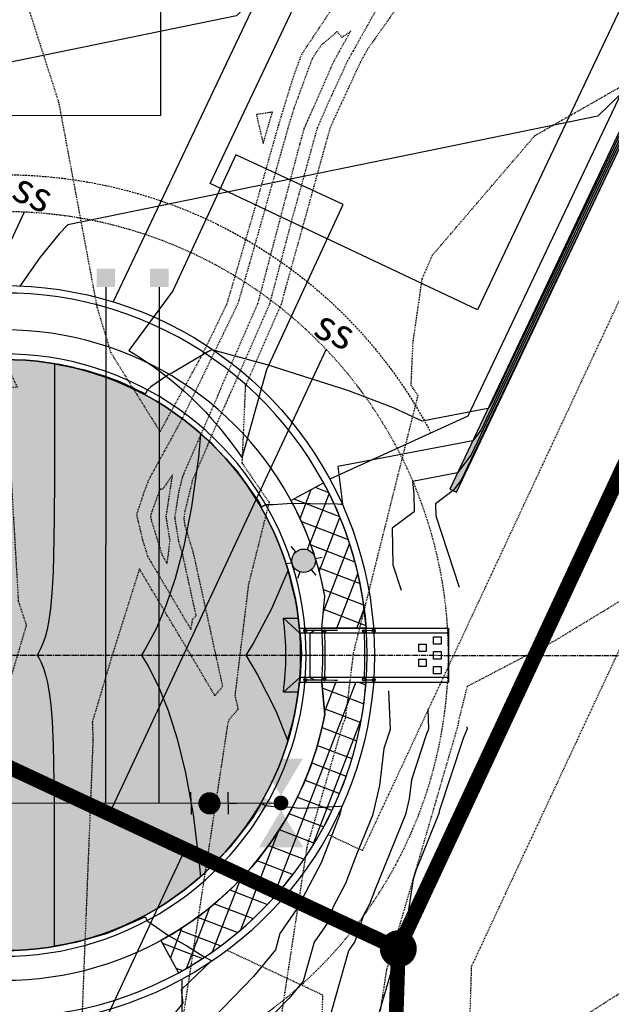
# Model space of a CAD drawing. Units: feet. Extents: x 2016198 to 2018472, y 13679175 to 13685070.
# Drawn here: x 2017378 to 2017458, y 13681164 to 13681297 of the extents above; entities that cross this region are included whole.
import ezdxf
from ezdxf.enums import TextEntityAlignment as Align

# ---------------------------------------------------------------- set-up
doc = ezdxf.new("R2010")
doc.units = ezdxf.units.FT
doc.header["$MEASUREMENT"] = 0
for name, pattern in [('CENTER2', [1.125, 0.75, -0.125, 0.125, -0.125]), ('DASHED2', [0.375, 0.25, -0.125]), ('HIDDEN2', [0.1875, 0.125, -0.0625])]:
    doc.linetypes.add(name, pattern=pattern)
doc.layers.get('Defpoints').update_dxf_attribs({"color": 151})
for name, color, linetype in [('C-CHNL-CNTR', 1, 'CENTER2'), ('C-CHNL-STRC', 5, 'Continuous'), ('C-DRNG-RAIL', 1, 'Continuous'), ('C-ESMT-ELEC', 1, 'HIDDEN2'), ('C-ESMT-SEWER', 1, 'HIDDEN2'), ('C-PROP-_BSL', 2, 'DASHED2'), ('C-PROP-LOTS', 4, 'Continuous'), ('C-PROP-RTWL', 5, 'Continuous'), ('C-ROAD-BOC', 1, 'Continuous'), ('C-ROAD-FOC', 5, 'Continuous'), ('C-ROAD-ROW', 6, 'Continuous'), ('C-ROAD-WALK', 3, 'Continuous'), ('C-ROAD-WALK-PATT', 252, 'Continuous'), ('C-ROAD-WASH', 252, 'Continuous'), ('C-SSWR-FLOW', 4, 'Continuous'), ('C-SSWR-LATS', 3, 'Continuous'), ('C-SSWR-LINE', 4, 'Continuous'), ('C-SSWR-MANH', 4, 'Continuous'), ('C-UTIL-LGHT', 1, 'Continuous'), ('C-WATR-CNTR', 5, 'Continuous'), ('C-WATR-HYDR', 4, 'Continuous'), ('C-WATR-SRVC', 3, 'Continuous')]:
    doc.layers.add(name, color=color, linetype=linetype)
doc.layers.add('C-PROP-PADS', color=201, linetype='Continuous', plot=False)
doc.styles.add('L100', font='simplex', dxfattribs={"height": 5})
pattern_1 = [(68.97966374055434, (5734236.323403996, 360587.0385527606), (-2.333632926197608, 0.896748217598669), []), (158.9796637405543, (5734236.323403996, 360587.0385527606), (-0.8967482175986691, -2.333632926197608), [])]

# ---------------------------------------------------------------- blocks, each defined once
blk = doc.blocks.new('*U2')
for p, q in [((0, 0), (1.501948803329325, -4.088713390318157e-12)), ((1.271255294269579e-10, -8.176031886684064e-12), (-1.501948801356979, -4.08820622604028e-12)), ((1.501948803897826, -5.006495999635431), (-1.501948801169783, -5.006496001218299)), ((-0.003084340139978444, -5.006496000254249), (-0.002588637663078064, -6.156939111510876))]:
    blk.add_line(p, q)
for points, const_width in [([(0.7468092768307071, -2.498180154933119, 1), (-0.7551395228081768, -2.498180155183211, 1)], 1.501948800043016), ([(0.5006496026033793, -12.16473430817653, 1), (-0.5006496013233079, -12.16473430902268, 1)], 1.001299200028678)]:
    blk.add_lwpolyline(points, format="xyb", close=True, dxfattribs=dict(const_width=const_width))
for points in [[(1.464960624833194e-09, -11.1634351096037), (3.003897606091195, -6.156939108651842), (-3.003897602198803, -6.156939112071752)], [(-1.001299201648556, -12.16473430779118), (-6.007795206512052, -9.160836711087166), (-6.007795207356907, -15.16863190938852)], [(6.007795210051594, -15.16863191018376), (6.007795210896449, -9.160836711882407), (1.00129920451967, -12.16473431150744)]]:
    blk.add_solid(points)
blk = doc.blocks.new('*U7')
blk.add_line((-3.499999999801663, -1.829420614996025e-09), (-73.31585079547324, 1.439337425252789e-07))
blk.add_solid([(-3.499999999762894, 1.249999999975339), (-1.000000000111456, 1.250000000745834), (-3.499999999457604, -1.249999999655506), (-0.9999999998885443, -1.250000000745834)])
blk = doc.blocks.new('*U8')
blk.add_line((-3.499999999801663, -1.829420614996025e-09), (-73.31852965804018, 1.439393355170842e-07))
blk.add_solid([(-3.499999999762894, 1.249999999975339), (-1.000000000111456, 1.250000000745834), (-3.499999999457604, -1.249999999655506), (-0.9999999998885443, -1.250000000745834)])
blk = doc.blocks.new('*U58')
for p, q in [((7.646337783009884, 0.359756569977585), (71.50397221841729, 3.364228015250623)), ((71.50397221923592, 3.364228014806546), (76.49996694465135, 3.599287200082912))]:
    blk.add_line(p, q)
at = {"style": 'L100'}
blk.add_text('ss', height=3.999999999999999, rotation=92.69375276970497, dxfattribs=at).set_placement((6.725229936236334, 0.3164188822351146), align=Align.CENTER)
blk = doc.blocks.new('*U47')
for p, q in [((2.004721247976707, -1.596586969304446), (52.37176456376949, -41.70957779177846)), ((52.37176456409249, -41.70957779265196), (56.28413206462059, -44.82543989771585))]:
    blk.add_line(p, q)
at = {"style": 'L100'}
blk.add_text('ss', height=4, rotation=51.46571241463985, dxfattribs=at).set_placement((1.283400950721551, -1.022117781640401), align=Align.CENTER)
blk = doc.blocks.new('*U59')
for p, q in [((8.534563976525565, 0.1407805268028433), (39.98230499231323, 0.6595216785356661)), ((39.98230499311792, 0.659521678066814), (44.98314606466496, 0.7420122477693147))]:
    blk.add_line(p, q)
at = {"style": 'L100'}
blk.add_text('ss', height=4, rotation=90.94502760501672, dxfattribs=at).set_placement((7.612562613639069, 0.1255718017163923), align=Align.CENTER)
blk = doc.blocks.new('LIGHT POLE')
h = blk.add_hatch(color=256)
edge = h.paths.add_edge_path()
edge.add_arc((-1.862645149230957e-09, -2.793967723846436e-09), 1.594823448411942, -144.5503348429935, 215.4496651570066)
for p, q in [((-0.9250780623406172, 1.299324583262205), (-1.479964325204492, 2.07869379222393)), ((0.6626381389796734, 1.450646093115211), (1.060220697894692, 2.321033038198948)), ((1.587614582851529, 0.1514617456123233), (2.540183885022998, 0.2423388455063105)), ((-1.587872615084052, -0.1514856349676847), (-2.540183994919062, -0.2423376943916082)), ((0.9250780642032623, -1.299324583262205), (1.479964325204492, -2.07869379222393)), ((-0.6625294480472803, -1.450409885495901), (-1.060219643637538, -2.321033517830074))]:
    blk.add_line(p, q)
blk.add_circle((0, 0), 1.594823448411942)
blk = doc.blocks.new('SS-FLOW')
blk.add_lwpolyline([(0, 0, 0, 10.5, 0), (-10.50000000093132, 0, 10.5, 10.5, 0)], format="xyseb")

msp = doc.modelspace()

# ---------------------------------------------------------------- hatches: boundary and pattern name
at = {"layer": 'C-PROP-RTWL'}
h = msp.add_hatch(color=253, dxfattribs=at)
h.dxf.hatch_style = 1
h.paths.add_polyline_path([(2017527.312389584, 13681428.19723641), (2017502.516990435, 13681372.95265082), (2017436.492650301, 13681233.58401429), (2017437.39636903, 13681233.1558876), (2017503.425105913, 13681372.53380509), (2017528.224710279, 13681427.78775998)])
at = {"layer": 'C-ROAD-WALK-PATT'}
h = msp.add_hatch(dxfattribs=at)
h.set_pattern_fill('ANSI37', color=256, scale=20, angle=23.97966374055435)
h.set_pattern_definition(pattern_1)
edge = h.paths.add_edge_path()
edge.add_line((2017419.18013492, 13681214.75478511), (2017419.581191538, 13681219.08855354))
edge.add_arc((2017376.309949659, 13681211.11361623), 43.99999998709381, 10.44249422891079, 28.4203192084923)
edge.add_line((2017415.007062765, 13681232.05480617), (2017419.404461981, 13681234.43448685))
edge.add_arc((2017376.30994962, 13681211.11361622), 49.00000002717574, 9.363289920853788, 28.42031920111458, ccw=False)
edge.add_arc((2017376.309949262, 13681211.11361618), 49.00000038627127, 4.2574814937992755, 9.363289893561273, ccw=False)
edge.add_line((2017425.174734135, 13681214.75131286), (2017419.18013492, 13681214.75478511))
h = msp.add_hatch(dxfattribs=at)
h.set_pattern_fill('ANSI37', color=256, scale=20, angle=23.97966374055435)
h.set_pattern_definition(pattern_1)
edge = h.paths.add_edge_path()
edge.add_line((2017419.175888002, 13681207.42278635), (2017419.57192385, 13681203.08855622))
edge.add_arc((2017376.30994964, 13681211.11361623), 44.00000000774362, 298.6522145501329, 349.4911308324462, ccw=False)
edge.add_line((2017397.407587912, 13681172.50157588), (2017399.805046807, 13681168.11384402))
edge.add_arc((2017376.309949649, 13681211.11361622), 48.99999999612188, 298.6522145475483, 350.5703351629112)
edge.add_arc((2017376.310899993, 13681211.11350161), 48.99904371581013, 350.5702853033195, 355.6761934536394)
edge.add_line((2017425.170487217, 13681207.41931409), (2017419.175888002, 13681207.42278635))
at = {"layer": 'C-ROAD-WASH'}
h = msp.add_hatch(dxfattribs=at)
h.set_pattern_fill('DOTS', color=256, scale=10, angle=540)
h.set_pattern_definition([(180, (-78.64375999802724, 615.0456560347229), (-0.3125000000000002, -0.6249999999999999), [0, -0.625])])
edge = h.paths.add_edge_path()
edge.add_line((2017323.623001258, 13681196.1441316), (2017323.640378173, 13681226.14412657))
edge.add_arc((2017323.656596629, 13681254.14412186), 27.99999999393401, 269.9668125315588, 320.7428801503858)
edge.add_arc((2017376.309949646, 13681211.11361622), 40.00000000302479, -140.80925507031742, 140.7428801345473, ccw=False)
edge.add_arc((2017323.606782801, 13681168.14413629), 28.00000000681977, 39.19074494184888, 89.9668125277628)

# ---------------------------------------------------------------- linework, layer by layer
at = {"color": 252, "linetype": 'HIDDEN2', "lineweight": -3}
for points, elevation in [([(2017338.790457143, 13681392.63977143), (2017351.947925723, 13681354.08269976), (2017349.243378261, 13681350.73705528), (2017363.584403695, 13681324.17744693), (2017360.84408906, 13681301.3760817), (2017374.407819512, 13681259.15502385), (2017375.771940273, 13681251.85301877), (2017377.973921986, 13681247.37031915), (2017376.42146875, 13681247.277375), (2017378.113096918, 13681218.42712237), (2017379.188288618, 13681215.14480668), (2017375.330641638, 13681202.16092577), (2017376.964428446, 13681155.0575856), (2017376.814460137, 13681151.28789522), (2017376.599982842, 13681149.07355603), (2017372.715159815, 13681101.84018654), (2017372.350546535, 13681098.59371485), (2017351.708495737, 13681051.5826934), (2017349.079940756, 13681011.44545114)], 785), ([(2017398.773877193, 13681368.48103509), (2017392.484039604, 13681359.9039802), (2017388.784570997, 13681358.12192447), (2017380.430334783, 13681347.78736584), (2017383.488098664, 13681342.1243809), (2017378.595140954, 13681301.41149544), (2017383.568795122, 13681285.92954959), (2017388.739649331, 13681258.25047251), (2017390.599925301, 13681252.09007711), (2017397.293384237, 13681241.33289261), (2017403.174716547, 13681252.08399322), (2017406.386111876, 13681258.72066437), (2017410.656577099, 13681273.38591145), (2017413.35508301, 13681282.89875873), (2017413.35508301, 13681282.89875873), (2017415.339702181, 13681289.37328775), (2017416.457549088, 13681292.41781234), (2017420.18641076, 13681298.03048505), (2017424.604273445, 13681301.83973795), (2017430.873172165, 13681315.36482062), (2017446.634469965, 13681351.80106714), (2017455.938928518, 13681372.5631169)], 784), ([(2017465.202487073, 13681341.36544261), (2017455.655379225, 13681333.22642457), (2017445.739622153, 13681328.62592236), (2017436.318438523, 13681310.97732985), (2017431.555349075, 13681301.84185833), (2017425.42934579, 13681293.21034947), (2017424.369254098, 13681291.31378018), (2017420.814068012, 13681283.61542601), (2017420.269008165, 13681282.37462908), (2017414.232566653, 13681260.66064548), (2017413.690748634, 13681258.60251366), (2017408.827104804, 13681247.55557642), (2017408.369576101, 13681237.1152566), (2017412.042599007, 13681231.79398897), (2017409.251041552, 13681220.65372913), (2017407.420944231, 13681205.67971731), (2017407.838067403, 13681203.76780884), (2017406.628683333, 13681202.38801667), (2017406.50807604, 13681202.096912), (2017406.455292756, 13681201.91613662), (2017398.699283937, 13681150.99314872)], 783), ([(2017395.291875486, 13681031.39017121), (2017396.191194118, 13681048.55388529), (2017396.50865005, 13681051.66973779), (2017397.504002717, 13681054.2643913), (2017397.369365385, 13681061.38053908), (2017398.524483704, 13681101.47243402), (2017400.17833812, 13681122.36408225), (2017412.028206933, 13681151.18499841), (2017417.209179623, 13681185.20128382), (2017422.060443329, 13681201.81618508), (2017422.410264402, 13681202.66053323), (2017423.484675421, 13681211.45145551), (2017432.203106453, 13681246.24407171), (2017431.267060377, 13681247.60016226), (2017431.522337456, 13681253.42531449), (2017432.763171923, 13681262.03571516), (2017434.156363077, 13681265.24307692), (2017448.007278746, 13681281.41963415), (2017462.8233946, 13681289.86740914), (2017479.845509317, 13681302.18909938), (2017488.3326827, 13681305.73178433), (2017489.864423913, 13681307.13102174), (2017496.074677824, 13681308.43912134), (2017539.834375, 13681310.573325)], 782), ([(2017426.571977369, 13681298.52192842), (2017422.623352459, 13681291.45759538), (2017420.602558296, 13681287.08179372), (2017418.539225894, 13681282.38473795), (2017415.230503095, 13681270.48276682), (2017412.108599271, 13681258.62400728), (2017404.989088325, 13681242.45325273), (2017401.685504551, 13681234.82187732), (2017400.656130435, 13681230.60265217), (2017400.50121731, 13681229.59697527), (2017400.656841059, 13681228.62511921), (2017401.788930076, 13681224.89998189), (2017405.751380091, 13681206.84426697), (2017404.723157895, 13681205.65747369), (2017404.715282809, 13681205.61038632), (2017401.250486487, 13681211.468), (2017394.500005976, 13681222.76546016), (2017390.925730769, 13681211.46723077), (2017388.122450512, 13681202.03208618), (2017388.207624232, 13681199.57646181), (2017386.272318907, 13681150.92950494)], 784), ([(2017401.239429412, 13681038.73447353), (2017402.564681954, 13681051.74192124), (2017406.71988436, 13681062.57357005), (2017406.157826923, 13681092.28066315), (2017406.42233744, 13681101.46130525), (2017406.801053525, 13681106.24528329), (2017425.357129928, 13681151.37684811), (2017427.96306649, 13681168.48643103), (2017437.612810617, 13681201.53545815), (2017437.638723289, 13681201.59800246), (2017437.71830929, 13681202.24918189), (2017438.883124661, 13681206.89760705), (2017450.686684814, 13681213.05454728), (2017491.879717897, 13681238.11924874), (2017534.376895973, 13681252.31795302)], 781), ([(2017406.287664706, 13681028.91506176), (2017408.620713858, 13681051.81410469), (2017415.935766002, 13681070.88274879), (2017415.531687059, 13681092.24001588), (2017420.769359624, 13681101.56431476), (2017438.341194405, 13681150.72994266), (2017438.686052924, 13681151.5686978), (2017438.716953357, 13681151.77157823), (2017438.846141631, 13681152.21403004), (2017471.641993104, 13681173.07738621), (2017493.892209877, 13681185.90292593), (2017501.079596562, 13681188.14157432), (2017536.940955752, 13681196.75105942), (2017539.551687447, 13681198.1236345), (2017576.94754433, 13681189.26514021), (2017591.825625917, 13681155.84396333), (2017593.955076923, 13681152.4375), (2017601.82142723, 13681149.71970892), (2017624.070406015, 13681132.48319925), (2017639.775217742, 13681116.09914516), (2017647.683037113, 13681108.73489072), (2017689.927206039, 13681113.55880995), (2017696.826776596, 13681106.80025532), (2017740.153253012, 13681104.38250602)], 780)]:
    msp.add_lwpolyline(points, dxfattribs=dict(at, elevation=elevation))
at = {"color": 30, "linetype": 'Continuous', "lineweight": -3}
for points, elevation in [([(2017503.046786219, 13681372.70829566), (2017499.307956147, 13681365.16765536), (2017494.586491978, 13681355.21450768), (2017487.689571124, 13681341.14768181), (2017485.781183065, 13681337.25514516), (2017478.085103286, 13681321.13101516), (2017477.166124375, 13681319.2056537), (2017476.361422919, 13681317.52398864), (2017468.533222286, 13681301.16461536), (2017468.346329982, 13681300.7721456), (2017463.684252287, 13681290.98188432), (2017456.530686374, 13681284.04862192), (2017384.812477112, 13681269.36378018), (2017383.64527105, 13681268.11317409), (2017381.078062044, 13681264.97545164), (2017378.299850592, 13681261.03091043)], 786), ([(2017503.349526667, 13681372.56866414), (2017497.474222269, 13681360.71908652), (2017494.812280279, 13681355.10754299), (2017490.923824801, 13681347.17672469), (2017486.007112746, 13681337.14811349), (2017480.597700821, 13681325.81480308), (2017477.392054057, 13681319.09862203), (2017474.585037933, 13681313.23251988), (2017468.759151968, 13681301.05758368), (2017466.505424042, 13681296.32480429), (2017460.160390149, 13681283.00037176), (2017453.2477259, 13681268.49281234), (2017451.557332212, 13681264.94519509), (2017444.228992785, 13681249.56802657), (2017442.953012053, 13681246.89061637), (2017442.06655662, 13681245.02338867), (2017441.656585292, 13681244.48439705), (2017432.746887446, 13681242.79156364), (2017428.887279592, 13681244.55586195), (2017422.679346481, 13681246.90558945), (2017411.78341265, 13681250.3760994), (2017404.30039135, 13681252.43039829)], 785), ([(2017501.141690026, 13681369.61622419), (2017494.360703676, 13681355.32147238), (2017488.548455689, 13681343.46692422), (2017475.486956828, 13681346.61536752), (2017465.82238238, 13681338.78563076), (2017457.993493716, 13681334.49688598), (2017416.716906678, 13681306.42428543), (2017407.628453505, 13681297.61572318), (2017369.580765025, 13681289.82517334), (2017368.961543029, 13681289.16170626), (2017367.599596468, 13681287.49709294), (2017365.883750321, 13681285.06091198), (2017363.745157477, 13681281.57048266), (2017361.07763706, 13681276.59735421), (2017357.707015555, 13681269.4522538), (2017353.326021906, 13681258.94052472), (2017353.281259899, 13681255.49859234), (2017351.69566826, 13681254.539392)], 787), ([(2017468.885047983, 13681294.25521972), (2017468.507510222, 13681293.98193387), (2017466.399387619, 13681292.07382295), (2017464.587971015, 13681290.55375763), (2017460.982706225, 13681282.98278036), (2017460.838179195, 13681282.67927675), (2017460.680722694, 13681282.34882391), (2017452.235121256, 13681264.62410007), (2017451.672874515, 13681263.444329), (2017443.630801098, 13681246.56952136), (2017438.043773417, 13681234.80101901), (2017436.9524161, 13681233.36620536), (2017434.562618185, 13681231.57501908), (2017434.593696702, 13681229.96041551), (2017437.760441263, 13681220.28272569)], 782), ([(2017460.386319831, 13681282.89334009), (2017455.725391498, 13681273.11148286), (2017451.783261894, 13681264.83816342), (2017446.710286695, 13681254.19346072), (2017443.178941735, 13681246.7835847), (2017440.725628886, 13681241.61593212), (2017439.591011296, 13681240.12424394), (2017421.32888642, 13681236.65445904), (2017421.962177483, 13681231.60171795), (2017421.962505919, 13681231.49097976)], 784), ([(2017460.612249513, 13681282.78630842), (2017458.203057096, 13681277.73015338), (2017452.009191575, 13681264.73113175), (2017449.191580605, 13681258.81889486), (2017443.404871417, 13681246.67655303), (2017439.384701151, 13681238.20847556), (2017437.525437299, 13681235.76409084), (2017431.438062341, 13681234.60749587), (2017431.649159362, 13681232.92324884), (2017431.65628265, 13681230.52150017), (2017428.693249429, 13681228.30066619), (2017428.788698912, 13681223.34183643), (2017429.917713947, 13681219.89152426)], 783), ([(2017404.300391348, 13681252.43039829), (2017403.738512534, 13681252.1724446), (2017403.28733901, 13681251.90508461), (2017398.865838476, 13681249.28495667), (2017398.499574335, 13681249.0942286), (2017398.396957227, 13681249.04079186), (2017398.088859999, 13681248.82452858), (2017396.053935938, 13681247.41707039), (2017395.556466209, 13681246.96554581), (2017395.500154317, 13681246.83188194), (2017395.280959336, 13681246.45233849), (2017392.827154806, 13681247.63298048), (2017391.886090619, 13681248.08568564), (2017390.612750271, 13681248.56207718), (2017389.788121319, 13681248.87053472), (2017388.61000243, 13681249.2291795), (2017387.137699602, 13681249.67727613), (2017385.984815415, 13681249.90912016), (2017383.012981467, 13681250.50652518), (2017383.013182025, 13681250.50576666), (2017383.013203726, 13681250.50562691), (2017383.007384509, 13681234.96691921), (2017382.97195146, 13681229.77613705), (2017382.932480652, 13681226.83308593), (2017382.814364362, 13681222.37622805), (2017382.659571993, 13681219.48822312), (2017382.471503488, 13681217.42068583), (2017382.25278984, 13681215.84189456), (2017382.005915079, 13681214.58290669), (2017381.733417267, 13681213.54905411), (2017381.437955434, 13681212.68343622), (2017381.122324837, 13681211.94994309), (2017380.789449169, 13681211.324614), (2017380.658654951, 13681211.11109732), (2017380.869547067, 13681210.75755742), (2017381.197843204, 13681210.107863), (2017381.508057788, 13681209.34513841), (2017381.797265731, 13681208.44307047), (2017382.062657644, 13681207.36160518), (2017382.30153189, 13681206.03687319), (2017382.511247334, 13681204.36100922), (2017382.689084025, 13681202.13764357), (2017382.831853487, 13681198.9702007), (2017382.934675022, 13681193.9247731), (2017382.950327192, 13681192.44339025), (2017382.985968435, 13681184.16755486), (2017382.962595143, 13681171.74652334), (2017382.962530235, 13681171.74617633), (2017382.962369607, 13681171.74563679), (2017385.106899505, 13681172.10827561), (2017385.938843846, 13681172.2490201), (2017388.171019789, 13681172.88952784), (2017389.744372367, 13681173.34110913), (2017390.165769638, 13681173.4910894), (2017390.732267831, 13681173.6927496), (2017395.265091093, 13681175.70377673), (2017395.267398974, 13681175.69778858), (2017395.540367519, 13681175.18953661), (2017395.649823913, 13681175.10386583), (2017398.426863384, 13681173.15504692), (2017400.913960763, 13681171.76071617), (2017403.251729953, 13681170.27604499), (2017404.077530958, 13681169.85725507), (2017404.273313614, 13681169.73537193)], 785), ([(2017421.962505918, 13681231.49097976), (2017421.737917595, 13681231.51329442), (2017420.808586671, 13681231.57054552), (2017420.102234843, 13681231.54584731), (2017415.130019758, 13681231.64480291), (2017412.582606885, 13681231.43789857), (2017411.577638353, 13681231.42962245), (2017411.473443992, 13681231.3828334), (2017411.072794237, 13681231.13880622), (2017410.604384414, 13681232.00162142), (2017410.245916891, 13681232.50120381), (2017407.682295478, 13681236.07427111), (2017405.129752175, 13681238.82857634), (2017404.280631704, 13681239.74487439), (2017402.760787695, 13681241.02086744), (2017402.760605549, 13681241.02036209), (2017402.760517042, 13681241.02000277), (2017402.476548435, 13681237.89818457), (2017401.54772554, 13681231.1934476), (2017400.499309344, 13681225.84683678), (2017399.342078376, 13681221.45631997), (2017398.087324882, 13681217.78025439), (2017396.746919618, 13681214.66529004), (2017395.333278793, 13681212.00967169), (2017394.777828023, 13681211.10291907), (2017395.673434804, 13681209.60152236), (2017397.067627485, 13681206.84243045), (2017398.385032279, 13681203.60332733), (2017399.613227051, 13681199.77246736), (2017400.740281018, 13681195.17975115), (2017401.754720998, 13681189.55394124), (2017402.645330741, 13681182.43696051), (2017402.748090542, 13681181.15222781), (2017402.748121569, 13681181.1520827), (2017402.748353613, 13681181.15137077), (2017403.373453486, 13681181.64410601), (2017403.725207746, 13681182.00094092), (2017406.885445148, 13681185.2066141), (2017409.103396102, 13681188.10471908), (2017409.930678888, 13681189.18562208), (2017410.234334008, 13681189.70592609), (2017411.026036139, 13681191.06271417), (2017411.253383367, 13681190.95206971), (2017411.530201209, 13681190.77152454), (2017413.04542371, 13681190.55353647), (2017415.121806109, 13681190.53076899), (2017416.158339388, 13681190.41428693), (2017418.68288115, 13681190.4917219), (2017420.758456782, 13681190.61470794), (2017421.604961817, 13681190.6648667), (2017421.876857287, 13681190.70979125)], 784), ([(2017421.311884278, 13681214.44058745), (2017420.684740105, 13681214.43938285), (2017418.250983184, 13681214.43470817), (2017417.668699826, 13681214.14398796), (2017417.560013417, 13681214.08972343), (2017417.559553909, 13681213.29641427), (2017417.558275726, 13681211.08972393), (2017417.556997543, 13681208.8830336), (2017417.556538034, 13681208.08972443), (2017417.638558687, 13681208.04865471), (2017418.247107686, 13681207.74393946), (2017420.881921245, 13681207.73582626), (2017421.307999915, 13681207.73451426)], 782), ([(2017428.196045386, 13681206.28669972), (2017428.191959547, 13681206.27754093), (2017428.441133289, 13681201.05434144), (2017428.316551728, 13681200.75894628), (2017427.563218839, 13681198.46538524), (2017426.995949691, 13681193.48307313), (2017426.02067335, 13681189.38257418), (2017423.893117733, 13681184.1309206), (2017422.379854224, 13681180.21629453), (2017420.698194647, 13681177.05372806), (2017419.978674063, 13681174.92808512), (2017418.142945855, 13681172.2662186), (2017416.662226094, 13681166.99808707), (2017414.772796895, 13681164.69905042), (2017403.524653894, 13681153.1464989)], 783), ([(2017433.521250222, 13681203.84449358), (2017433.506483139, 13681203.81139179), (2017433.636596485, 13681201.08394564), (2017433.306950727, 13681200.30232307), (2017431.313614082, 13681194.23350631), (2017431.019477272, 13681191.65010936), (2017430.513783154, 13681189.52394458), (2017426.37440157, 13681179.30630423), (2017425.646452345, 13681177.42318937), (2017424.83749688, 13681175.90184969), (2017423.640690192, 13681172.36618478), (2017422.767646305, 13681171.10024232), (2017420.432266419, 13681162.79138554)], 782), ([(2017438.846455059, 13681201.40228743), (2017438.821006731, 13681201.34524264), (2017438.83205968, 13681201.11354985), (2017438.297349725, 13681199.84569986), (2017435.064009324, 13681190.00162738), (2017435.043004853, 13681189.81714558), (2017435.006892958, 13681189.66531499), (2017431.927589513, 13681182.06436917), (2017431.557140601, 13681180.79563335), (2017430.766278947, 13681175.76890793), (2017418.986140448, 13681135.88150747), (2017418.254073747, 13681134.17053246), (2017417.976582229, 13681133.55019232), (2017412.014795875, 13681119.80445752), (2017410.460719286, 13681116.24947795), (2017409.437863533, 13681108.39589052), (2017408.043649111, 13681103.32595333), (2017407.419696291, 13681101.7936297), (2017407.245246883, 13681101.31645998), (2017406.909265287, 13681089.60162559), (2017406.968679896, 13681082.8013807), (2017407.115476259, 13681072.24942863), (2017406.717478066, 13681062.70075275)], 781), ([(2017421.876857286, 13681190.70979124), (2017421.527563545, 13681189.24120377), (2017421.411833895, 13681188.95553696), (2017419.113256103, 13681183.00939969), (2017416.558892414, 13681178.20560642), (2017416.316657935, 13681177.48998546), (2017413.518245405, 13681173.43219488), (2017412.892185768, 13681171.20478859), (2017409.920968481, 13681167.5894441), (2017404.418930805, 13681161.93850477), (2017401.556487489, 13681159.19925646), (2017402.410162462, 13681150.69211404), (2017402.644240371, 13681147.15109115), (2017402.589365273, 13681145.05961425), (2017402.520784293, 13681140.01944659), (2017402.699436102, 13681125.05954714), (2017402.670226516, 13681116.76107295), (2017402.629038749, 13681105.05958456), (2017402.618026587, 13681097.58292704), (2017402.599581322, 13681085.05959827), (2017402.598570717, 13681077.74220528), (2017402.596819124, 13681065.05959651), (2017402.542429094, 13681058.64381953), (2017402.427269054, 13681045.05969137)], 784), ([(2017396.624001544, 13681029.68191092), (2017399.833907807, 13681046.59870107), (2017399.867047662, 13681047.93749683), (2017402.216447271, 13681049.68124263), (2017402.329034301, 13681062.96186184), (2017402.346819166, 13681065.05974132), (2017402.349267455, 13681082.78685524), (2017402.349581364, 13681085.05974308), (2017402.375261675, 13681102.49527352), (2017402.379038791, 13681105.05972937), (2017402.436848324, 13681121.48347921), (2017402.449436144, 13681125.05969194), (2017402.268867004, 13681140.18014429), (2017397.424213683, 13681148.0167535), (2017397.81762316, 13681148.69718795), (2017398.387342531, 13681149.94273891), (2017394.489762113, 13681157.33107866), (2017396.402403754, 13681159.180384), (2017396.985772339, 13681159.81218755), (2017400.396496067, 13681164.02244961), (2017400.213113391, 13681165.84991626), (2017404.273313613, 13681169.73537193)], 785)]:
    msp.add_lwpolyline(points, dxfattribs=dict(at, elevation=elevation))
at = {"color": 252, "linetype": 'HIDDEN2', "lineweight": -3}
for points, elevation in [([(2017401.473138632, 13681214.56556192), (2017401.699766082, 13681215.92063158), (2017402.170686275, 13681216.46417647), (2017400.355905645, 13681224.73359604), (2017399.837415011, 13681226.43968874), (2017399.311258524, 13681229.72548782), (2017399.835012422, 13681233.12563354), (2017400.348409538, 13681235.22995886), (2017408.045056843, 13681253.00943988), (2017410.526449909, 13681258.64550091), (2017416.228439538, 13681280.30488816), (2017416.809443624, 13681282.39484681), (2017420.39104858, 13681290.54816143), (2017420.87745082, 13681291.60141058), (2017423.09653699, 13681295.57149235), (2017421.918925047, 13681294.70451613), (2017421.261456287, 13681295.50278268), (2017419.043370623, 13681293.59026302), (2017417.861545613, 13681291.81138314), (2017415.409752517, 13681285.13377433), (2017414.708845617, 13681282.84716835), (2017409.395508397, 13681264.1164458), (2017407.814253012, 13681258.68624096), (2017400.239548813, 13681243.03235356), (2017395.698884615, 13681234.732), (2017395.055490955, 13681232.97478895), (2017394.099551149, 13681230.11704236), (2017394.924380583, 13681226.67826664), (2017395.603405748, 13681224.48898149), (2017401.473138632, 13681214.56556192)], 785), ([(2017412.001320404, 13681282.95034911), (2017412.506123711, 13681284.59719588), (2017410.327271523, 13681284.25743046), (2017411.242, 13681280.33513513), (2017411.917645802, 13681282.6553771), (2017412.001320404, 13681282.95034911)], 783), ([(2017398.230994455, 13681223.52073752), (2017398.417102474, 13681224.63353004), (2017398.638564356, 13681226.6237302), (2017398.121299738, 13681229.85400037), (2017398.994515748, 13681235.52281102), (2017397.61725, 13681233.5205), (2017397.296642045, 13681233.58839205), (2017396.179611558, 13681230.53760302), (2017395.976973412, 13681229.93182379), (2017396.151819052, 13681229.20287921), (2017397.564925475, 13681224.64679932), (2017398.230994455, 13681223.52073752)], 786)]:
    msp.add_lwpolyline(points, close=True, dxfattribs=dict(at, elevation=elevation))
at = {"color": 30, "linetype": 'Continuous', "lineweight": -3, "elevation": 783}
msp.add_lwpolyline([(2017415.454460363, 13681219.26382705), (2017414.614042204, 13681222.59098618), (2017414.613365323, 13681222.59041107), (2017414.613330245, 13681222.59038708), (2017412.3715144, 13681217.380637), (2017409.877108417, 13681212.69472939), (2017408.897001095, 13681211.09474081), (2017410.47732254, 13681208.44548729), (2017412.937411767, 13681203.5769979), (2017414.552424548, 13681199.60616603), (2017414.552918989, 13681199.60571894), (2017414.55312417, 13681199.60556911), (2017415.260582315, 13681202.0818423), (2017415.534964629, 13681203.04251467), (2017415.878403972, 13681205.26630414), (2017416.299271041, 13681207.99085154), (2017416.43963258, 13681210.68465267), (2017416.460788608, 13681211.09035963), (2017416.452728846, 13681211.31356013), (2017416.391850923, 13681213.00159317), (2017416.058782915, 13681215.71038329), (2017415.780399178, 13681217.97305587), (2017415.454460363, 13681219.26382705)], close=True, dxfattribs=at)
at = {"layer": 'C-CHNL-CNTR', "flags": 128}
msp.add_lwpolyline([(2017376.309949646, 13681211.11361622), (2017526.309924482, 13681211.02673166)], dxfattribs=at)
at = {"layer": 'C-CHNL-STRC'}
for p, q in [((2017413.982455882, 13681216.09179599), (2017416.21783891, 13681214.09050086)), ((2017413.976663575, 13681206.09179767), (2017416.214363528, 13681208.09050186))]:
    msp.add_line(p, q, dxfattribs=at)
at = {"layer": 'C-CHNL-STRC', "flags": 128}
msp.add_lwpolyline([(2017415.993316505, 13681206.09062957), (2017413.976663575, 13681206.09179767, 0.06607471840271789), (2017413.982455881, 13681216.091796), (2017415.99910881, 13681216.09062789)], format="xyb", dxfattribs=at)
for points in [[(2017416.14371771, 13681214.7565439), (2017436.31206304, 13681214.74486178), (2017436.307816122, 13681207.41286302), (2017416.139470792, 13681207.42454513)], [(2017436.311677272, 13681214.07886189), (2017416.199021999, 13681214.09051176)], [(2017436.30820189, 13681208.0788629), (2017416.195546616, 13681208.09051276)]]:
    msp.add_lwpolyline(points, dxfattribs=at)
for points in [[(2017434.311387992, 13681213.58002044), (2017435.311387825, 13681213.57944121), (2017435.310808594, 13681212.57944138), (2017434.310808762, 13681212.58002061)], [(2017432.310809097, 13681212.58117907), (2017433.31080893, 13681212.58059984), (2017433.310229699, 13681211.5806), (2017432.310229867, 13681211.58117924)], [(2017434.310229531, 13681211.58002077), (2017435.310229364, 13681211.57944154), (2017435.309650133, 13681210.57944171), (2017434.309650301, 13681210.58002094)], [(2017432.309650636, 13681210.5811794), (2017433.309650469, 13681210.58060017), (2017433.309071238, 13681209.58060034), (2017432.309071406, 13681209.58117957)], [(2017434.309071071, 13681209.58002111), (2017435.309070903, 13681209.57944188), (2017435.308491673, 13681208.57944205), (2017434.30849184, 13681208.58002128)]]:
    msp.add_lwpolyline(points, close=True, dxfattribs=at)
at = {"layer": 'C-DRNG-RAIL', "flags": 128}
for points in [[(2017416.943941469, 13681207.75707921), (2017419.532693374, 13681207.75557973, 0.03249879560389801), (2017419.536554524, 13681214.42157861), (2017416.94780262, 13681214.4230781)], [(2017426.200659278, 13681214.41771856), (2017424.880768124, 13681214.41848308, -0.02943412922839213), (2017424.876906974, 13681207.7524842), (2017426.196798128, 13681207.75171968)]]:
    msp.add_lwpolyline(points, format="xyb", dxfattribs=at)
at = {"layer": 'C-DRNG-RAIL'}
for centre in [(2017416.94780262, 13681214.4230781), (2017419.541226977, 13681214.33857589), (2017424.884995051, 13681214.33548062), (2017426.200659278, 13681214.41771856), (2017416.943941469, 13681207.75707921), (2017419.537461979, 13681207.83857698), (2017424.881230053, 13681207.83548171), (2017426.196798128, 13681207.75171968)]:
    msp.add_circle(centre, 0.2, dxfattribs=at)
at = {"layer": 'C-ESMT-ELEC'}
msp.add_arc((2017376.309949644, 13681211.11361622), 60.00000000109812, 219.1907449319305, 140.7428801364577, dxfattribs=at)
at = {"layer": 'C-ESMT-SEWER', "flags": 128}
for points in [[(2017420.020281883, 13681186.83591337), (2017424.694331768, 13681184.65468687), (2017557.375389254, 13681468.97081874)], [(2017498.499387313, 13680620.63977241), (2017575.481954412, 13680675.11976698), (2017432.2356447, 13680945.93414027), (2017439.45576651, 13681168.99221379), (2017572.71531929, 13681454.54797661)], [(2017383.09654871, 13680935.86424841), (2017412.356139411, 13680949.98030094), (2017419.3190644, 13681165.09254904), (2017406.350905144, 13681171.14436563)]]:
    msp.add_lwpolyline(points, dxfattribs=at)
at = {"layer": 'C-PROP-_BSL', "flags": 128}
for points in [[(2017348.830346854, 13681270.01923082, -0.401349078329217), (2017433.946204949, 13681241.16460746)], [(2017400.274956071, 13681150.69277159, -0.3330837550298114), (2017325.052035187, 13681171.14329967), (2017292.286794518, 13681171.1622783)]]:
    msp.add_lwpolyline(points, format="xyb", dxfattribs=at)
at = {"layer": 'C-PROP-LOTS'}
for p, q in [((2017454.084734672, 13681392.17745683), (2017390.955747063, 13681258.92052596)), ((2017500.696554261, 13681373.78097299), (2017438.957877751, 13681243.45880469)), ((2017438.957877751, 13681243.45880469), (2017420.283941824, 13681234.91042298))]:
    msp.add_line(p, q, dxfattribs=at)
at = {"layer": 'C-PROP-LOTS', "flags": 128}
msp.add_lwpolyline([(2017383.09654871, 13680935.86424841), (2017400.155287801, 13680944.09409891), (2017400.284538587, 13681167.23629765)], dxfattribs=at)
at = {"layer": 'C-PROP-PADS'}
for points in [[(2017357.398575098, 13681364.12459594), (2017397.398568387, 13681364.10142672), (2017397.352229948, 13681284.10144014), (2017357.352236659, 13681284.12460936)], [(2017474.480676929, 13681330.12151454), (2017440.230541935, 13681257.82401629), (2017404.081792811, 13681274.94908378), (2017438.331927805, 13681347.24658203)]]:
    msp.add_lwpolyline(points, close=True, dxfattribs=at)
at = {"layer": 'C-PROP-RTWL'}
msp.add_lwpolyline([(2017527.312389584, 13681428.19723641), (2017502.516990435, 13681372.95265082), (2017436.492650301, 13681233.58401429), (2017437.39636903, 13681233.1558876), (2017503.425105913, 13681372.53380509), (2017528.224710279, 13681427.78775998), (2017527.312389584, 13681428.19723641)], dxfattribs=at)
at = {"layer": 'C-ROAD-BOC', "flags": 128}
msp.add_lwpolyline([(2017212.9035848, 13680941.20822089), (2017213.036807812, 13681171.20818231, -0.4142135623763273), (2017237.300850084, 13681195.44413191), (2017323.622566835, 13681195.39413173, -0.225250007370097), (2017344.726801868, 13681185.36352348, 2.806471366662749), (2017344.756653536, 13681236.90027954, -0.2252500073906798), (2017323.640812596, 13681226.89412644), (2017237.319095844, 13681226.94412662, -0.4142135623707028), (2017213.083146251, 13681251.20816889), (2017213.211020296, 13681471.97352164, -0.05893139990521001), (2017223.864898185, 13681561.60666004), (2017229.730648816, 13681585.99488608, -0.4142135623839284), (2017258.979068622, 13681603.90172664), (2017270.906951929, 13681601.03288374, -0.04579948435303233), (2017507.915657846, 13681520.4951322), (2017543.998699118, 13681504.42026307, -0.2252500073598927), (2017559.204873546, 13681486.67838894, 2.806471366668608), (2017580.177286292, 13681533.7548801, -0.2252500073624381), (2017556.817334615, 13681533.19408075), (2017520.734293347, 13681549.26894988, 0.04579948435288129), (2017278.273132262, 13681631.65949615), (2016908.416513425, 13681720.61581021, 2.020028278187249)], format="xyb", dxfattribs=at)
at = {"layer": 'C-ROAD-FOC', "flags": 128}
msp.add_lwpolyline([(2017212.153584926, 13680941.20865531), (2017212.286807938, 13681171.20861674, -0.4142135623673627), (2017237.301284507, 13681196.19413178), (2017323.623001258, 13681196.1441316, -0.2252500073706582), (2017345.308086796, 13681185.83745156, 2.806471366673563), (2017345.337389047, 13681236.42567837, -0.2252500073912428), (2017323.640378173, 13681226.14412657), (2017237.318661421, 13681226.19412675, -0.4142135623618945), (2017212.333146377, 13681251.20860331), (2017212.461020421, 13681471.97395607, -0.05893139990521812), (2017223.135693128, 13681561.78204528), (2017229.001443758, 13681586.17027132, -0.4142135623825814), (2017259.154453868, 13681604.6309317), (2017271.082337175, 13681601.7620888, -0.0457994843530206), (2017508.220863454, 13681521.1802231), (2017544.303904725, 13681505.10535396, -0.2252500073528828), (2017559.928597716, 13681486.87517137, 2.806471366663843), (2017580.515015135, 13681533.08522405, -0.2252500073639982), (2017556.512129008, 13681532.50898985), (2017520.429087739, 13681548.58385899, 0.04579948435293229), (2017278.097747016, 13681630.93029109), (2016908.241128179, 13681719.88660515, 2.020028278169313)], format="xyb", dxfattribs=at)
at = {"layer": 'C-ROAD-ROW', "flags": 128}
msp.add_lwpolyline([(2016910.579598126, 13681729.60933925), (2017280.436216963, 13681640.65302519, -0.04579948435293933), (2017524.498495834, 13681557.71840428), (2017560.581537104, 13681541.64353515, 0.2252500072981721), (2017576.011963899, 13681542.01397142, -2.806471366600217), (2017550.278942124, 13681484.25140557, 0.2252500073244151), (2017540.23449663, 13681495.97080867), (2017504.151455359, 13681512.0456778, 0.04579948435301395), (2017268.743867228, 13681592.0393547), (2017256.81598392, 13681594.9081976), (2017238.724177855, 13681583.83180138), (2017232.858427224, 13681559.44357534, 0.05893139990534365), (2017222.461018744, 13681471.96816376), (2017222.333144699, 13681251.20281101), (2017237.324453726, 13681236.19412507), (2017323.646170478, 13681236.14412489, 0.2252500073898877), (2017337.594248897, 13681242.75369391, -2.806471366627215), (2017337.557621084, 13681179.5184104, 0.2252500073713383), (2017323.617208953, 13681186.14413328), (2017237.295492202, 13681186.19413346), (2017222.28680626, 13681171.20282443), (2017222.153583248, 13680941.20286301)], format="xyb", dxfattribs=at)
at = {"layer": 'C-ROAD-WALK', "flags": 128}
for points in [[(2017221.153583416, 13680941.20344224), (2017221.286806428, 13681171.20340366, -0.414213562377075), (2017237.296071432, 13681187.19413329), (2017323.617788183, 13681187.14413311, -0.2252500073764543), (2017338.332667656, 13681180.15031451, 2.806471366674561), (2017338.368562912, 13681242.12089235, -0.2252500073918846), (2017323.645591248, 13681235.14412506), (2017237.323874495, 13681235.19412524, -0.4142135623685507), (2017221.333144867, 13681251.20339024), (2017221.461018911, 13681471.96874299, -0.05893139990621361), (2017231.886153815, 13681559.67742233), (2017237.751904445, 13681584.06564837, -0.4142135623742857), (2017257.049830915, 13681595.88047101), (2017268.977714223, 13681593.01162811, -0.04579948435304493), (2017504.558396168, 13681512.95913233), (2017540.64143744, 13681496.8842632, -0.2252500074104985), (2017551.243907684, 13681484.51378215, 2.806471366552909), (2017576.462269022, 13681541.12109668, -0.2252500074624876), (2017560.174596294, 13681540.73008062), (2017524.091555025, 13681556.80494975, 0.04579948435301635), (2017280.202369968, 13681639.68075178), (2016910.345751131, 13681728.63706584, 0.461721713703687), (2016850.03090894, 13681684.74508144), (2016853.450647847, 13681675.64984506)], [(2017419.581191538, 13681219.08855354, 0.6389144334498547), (2017342.240132987, 13681238.95688459, -0.2252500073922591), (2017323.642695095, 13681230.1441259), (2017242.320977504, 13681230.19122992)], [(2017419.57192385, 13681203.08855622), (2017419.175888002, 13681207.42278635, 0.03598772436379921), (2017419.18013492, 13681214.75478511), (2017419.581191538, 13681219.08855354)], [(2017242.298966746, 13681192.1912363), (2017323.620684336, 13681192.14413227, -0.2252500073762657), (2017342.207900512, 13681183.3098351, 0.6389144334514593), (2017419.57192385, 13681203.08855622)]]:
    msp.add_lwpolyline(points, format="xyb", dxfattribs=at)
at = {"layer": 'C-ROAD-WALK-PATT', "flags": 128}
for points in [[(2017419.18013492, 13681214.75478511), (2017419.581191538, 13681219.08855354, 0.078604351478284), (2017415.007062765, 13681232.05480617), (2017419.404461981, 13681234.43448685, -0.08334415271834077), (2017424.657103241, 13681219.08561342, -0.02228197835742801), (2017425.174734135, 13681214.75131286)], [(2017419.175888002, 13681207.42278635), (2017419.57192385, 13681203.08855622, -0.2255381679938311), (2017397.407587912, 13681172.50157588), (2017399.805046807, 13681168.11384402, 0.2304919135981954), (2017424.647835553, 13681203.0856161, 0.02228241381733211), (2017425.170487217, 13681207.41931409)]]:
    msp.add_lwpolyline(points, format="xyb", close=True, dxfattribs=at)
at = {"layer": 'C-ROAD-WASH', "flags": 128}
msp.add_lwpolyline([(2017323.623001258, 13681196.1441316), (2017323.640378173, 13681226.14412657, 0.2252500074474417), (2017345.337389047, 13681236.42567837, -2.806471366683061), (2017345.308086796, 13681185.83745156, 0.2252500072956534)], format="xyb", close=True, dxfattribs=at)
at = {"layer": 'C-SSWR-LINE', "const_width": 2}
for points in [[(2017446.95367712, 13680596.41208573), (2017562.535449335, 13680678.20845287), (2017422.15500805, 13680943.60475736), (2017429.527300993, 13681171.36399808), (2017584.533838672, 13681503.520374), (2017657.283070171, 13681502.15767248), (2017806.630347258, 13681837.39548483)], [(2017344.309955014, 13681211.1321516), (2017429.527300993, 13681171.36399808)]]:
    msp.add_lwpolyline(points, dxfattribs=at)
at = {"layer": 'C-SSWR-MANH', "const_width": 2.5}
msp.add_lwpolyline([(2017428.277300993, 13681171.36399808, 1), (2017430.777300993, 13681171.36399808, 1)], format="xyb", close=True, dxfattribs=at)
at = {"layer": 'C-WATR-CNTR', "flags": 128}
msp.add_lwpolyline([(2017177.298398419, 13681191.22888645), (2017413.646477288, 13681191.09198642)], dxfattribs=at)
at = {"layer": 'Defpoints', "flags": 128}
msp.add_lwpolyline([(2017408.388078272, 13681237.79079298), (2017411.730171184, 13681249.76416391), (2017422.067678216, 13681272.0810435), (2017407.549601462, 13681278.8060303), (2017399.032598217, 13681260.41930172), (2017393.083163902, 13681252.33388153, -0.1113242133100719)], format="xyb", close=True, dxfattribs=at)

# ---------------------------------------------------------------- block references
at = {"layer": 'C-SSWR-FLOW', "rotation": 334.9830740962256}
msp.add_blockref('SS-FLOW', (2017376.986565383, 13681195.88304424), dxfattribs=at)
at = {"layer": 'C-SSWR-LATS'}
for name, p, rotation in [('*U58', (2017382.133602737, 13681277.99448393), 242.2893213262479), ('*U47', (2017420.835051438, 13681254.82259851), 283.5173616815223), ('*U59', (2017381.665949092, 13681144.05232525), 64.03804649176351)]:
    msp.add_blockref(name, p, dxfattribs=dict(at, rotation=rotation))
at = {"layer": 'C-UTIL-LGHT', "rotation": 245.3217956186545}
msp.add_blockref('LIGHT POLE', (2017416.717491938, 13681223.87571445), dxfattribs=at)
at = {"layer": 'C-WATR-HYDR', "rotation": 90.2348873468046}
msp.add_blockref('*U2', (2017401.481845201, 13681191.04211653), dxfattribs=at)
at = {"layer": 'C-WATR-SRVC', "xscale": -1, "rotation": 269.9668124074479}
msp.add_blockref('*U7', (2017389.956577957, 13681264.42157143), dxfattribs=at)
at = {"layer": 'C-WATR-SRVC', "rotation": 89.96681266680524}
msp.add_blockref('*U8', (2017397.186327755, 13681264.4200626), dxfattribs=at)

doc.saveas('drawing.dxf')
